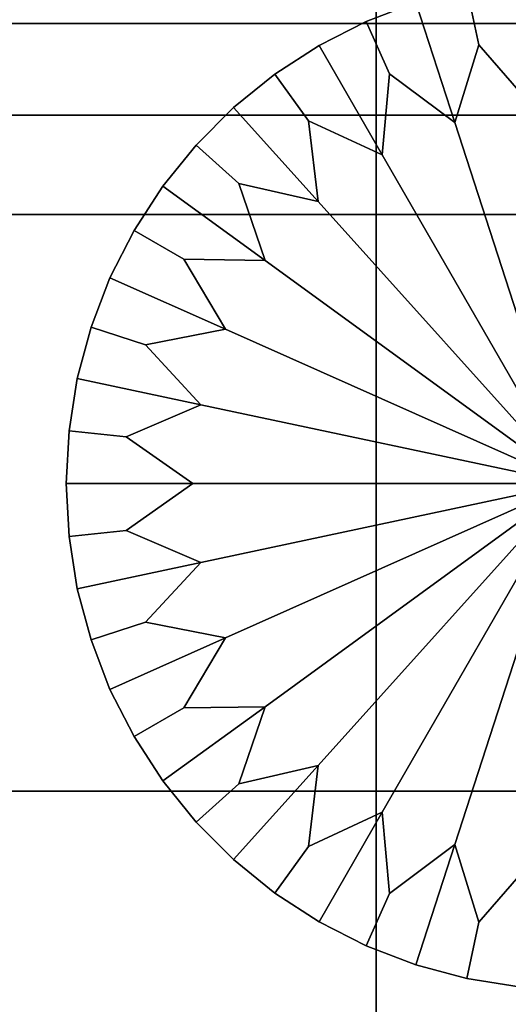
# Model space of a CAD drawing. Units: inches. Extents: x 58 to 224, y -1048 to -984.
# Drawn here: x 84 to 85, y -1023 to -1022 of the extents above; entities that cross this region are included whole.
import ezdxf

# ---------------------------------------------------------------- set-up
doc = ezdxf.new("R2010")
doc.units = ezdxf.units.IN
doc.header["$MEASUREMENT"] = 0
doc.layers.get('0').update_dxf_attribs({"true_color": 0x5890e1})

msp = doc.modelspace()

# ---------------------------------------------------------------- linework, layer by layer
at = {"color": 153, "true_color": 0x5890e1}
for points in [[(85.49119, -1047.30615, 8.16473), (85.49119, -1022.30615, 8.16473), (83.99119, -1022.30615, 8.16472), (83.99119, -1047.30615, 8.16472)], [(85.49119, -1022.30615, -0.33527), (85.49119, -1047.30615, -0.33527), (83.99119, -1047.30615, -0.33528), (83.99119, -1022.30615, -0.33528)], [(84.64431, -1022.42896, 24.07895), (84.64431, -1022.38794, 24.05746), (84.44616, -1022.38794, 24.05746), (84.44616, -1022.42896, 24.07894)], [(84.64432, -1022.38794, 8.14235), (84.64432, -1022.42896, 8.12087), (84.44616, -1022.42896, 8.12087), (84.44616, -1022.38794, 8.14235)], [(84.64431, -1022.42896, 24.07895), (84.84247, -1022.42896, 24.07895), (84.84247, -1022.38794, 24.05746), (84.64431, -1022.38794, 24.05746)], [(84.84248, -1022.42896, 8.12087), (84.64432, -1022.42896, 8.12087), (84.64432, -1022.38794, 8.14235), (84.84248, -1022.38794, 8.14235)], [(84.7211, -1022.46954, -0.48179), (84.69477, -1022.43939, -0.47887), (84.6889, -1022.41174, -0.47054), (84.71461, -1022.40771, -0.47054)], [(84.69477, -1022.43939, -0.34221), (84.7211, -1022.46954, -0.33929), (84.71461, -1022.40771, -0.35054), (84.6889, -1022.41174, -0.35054)], [(84.69477, -1022.43939, -0.47887), (84.68297, -1022.4776, -0.48179), (84.66376, -1022.41852, -0.47054), (84.6889, -1022.41174, -0.47054)], [(84.68297, -1022.4776, -0.33929), (84.69477, -1022.43939, -0.34221), (84.6889, -1022.41174, -0.35054), (84.66376, -1022.41852, -0.35054)], [(84.68297, -1022.4776, -0.48179), (84.65095, -1022.45361, -0.47887), (84.63947, -1022.42786, -0.47054), (84.66376, -1022.41852, -0.47054)], [(84.63947, -1022.42786, -0.45554), (84.66376, -1022.41852, -0.45554), (84.66376, -1022.41852, -0.47054), (84.63947, -1022.42786, -0.47054)], [(84.66376, -1022.41852, -0.45554), (84.63947, -1022.42786, -0.45554), (84.63947, -1022.42786, -0.44054), (84.66376, -1022.41852, -0.44054)], [(84.63947, -1022.42786, -0.42554), (84.66376, -1022.41852, -0.42554), (84.66376, -1022.41852, -0.44054), (84.63947, -1022.42786, -0.44054)], [(84.66376, -1022.41852, -0.42554), (84.63947, -1022.42786, -0.42554), (84.63947, -1022.42786, -0.41054), (84.66376, -1022.41852, -0.41054)], [(84.63947, -1022.42786, -0.39554), (84.66376, -1022.41852, -0.39554), (84.66376, -1022.41852, -0.41054), (84.63947, -1022.42786, -0.41054)], [(84.66376, -1022.41852, -0.39554), (84.63947, -1022.42786, -0.39554), (84.63947, -1022.42786, -0.38054), (84.66376, -1022.41852, -0.38054)], [(84.63947, -1022.42786, -0.36554), (84.66376, -1022.41852, -0.36554), (84.66376, -1022.41852, -0.38054), (84.63947, -1022.42786, -0.38054)], [(84.66376, -1022.41852, -0.36554), (84.63947, -1022.42786, -0.36554), (84.63947, -1022.42786, -0.35054), (84.66376, -1022.41852, -0.35054)], [(84.65095, -1022.45361, -0.34221), (84.68297, -1022.4776, -0.33929), (84.66376, -1022.41852, -0.35054), (84.63947, -1022.42786, -0.35054)], [(84.65095, -1022.45361, -0.47887), (84.64735, -1022.49347, -0.48179), (84.61628, -1022.43964, -0.47054), (84.63947, -1022.42786, -0.47054)], [(84.61628, -1022.43964, -0.45554), (84.63947, -1022.42786, -0.45554), (84.63947, -1022.42786, -0.47054), (84.61628, -1022.43964, -0.47054)], [(84.63947, -1022.42786, -0.45554), (84.61628, -1022.43964, -0.45554), (84.61628, -1022.43964, -0.44054), (84.63947, -1022.42786, -0.44054)], [(84.61628, -1022.43964, -0.42554), (84.63947, -1022.42786, -0.42554), (84.63947, -1022.42786, -0.44054), (84.61628, -1022.43964, -0.44054)], [(84.63947, -1022.42786, -0.42554), (84.61628, -1022.43964, -0.42554), (84.61628, -1022.43964, -0.41054), (84.63947, -1022.42786, -0.41054)], [(84.61628, -1022.43964, -0.39554), (84.63947, -1022.42786, -0.39554), (84.63947, -1022.42786, -0.41054), (84.61628, -1022.43964, -0.41054)], [(84.63947, -1022.42786, -0.39554), (84.61628, -1022.43964, -0.39554), (84.61628, -1022.43964, -0.38054), (84.63947, -1022.42786, -0.38054)], [(84.61628, -1022.43964, -0.36554), (84.63947, -1022.42786, -0.36554), (84.63947, -1022.42786, -0.38054), (84.61628, -1022.43964, -0.38054)], [(84.63947, -1022.42786, -0.36554), (84.61628, -1022.43964, -0.36554), (84.61628, -1022.43964, -0.35054), (84.63947, -1022.42786, -0.35054)], [(84.64735, -1022.49347, -0.33929), (84.65095, -1022.45361, -0.34221), (84.63947, -1022.42786, -0.35054), (84.61628, -1022.43964, -0.35054)], [(84.64431, -1022.47388, 24.09652), (84.64431, -1022.42896, 24.07895), (84.44616, -1022.42896, 24.07894), (84.44616, -1022.47388, 24.09652)], [(84.64432, -1022.42896, 8.12087), (84.64432, -1022.47388, 8.10329), (84.44616, -1022.47388, 8.10329), (84.44616, -1022.42896, 8.12087)], [(84.64431, -1022.47388, 24.09652), (84.84247, -1022.47388, 24.09652), (84.84247, -1022.42896, 24.07895), (84.64431, -1022.42896, 24.07895)], [(84.84248, -1022.47388, 8.10329), (84.64432, -1022.47388, 8.10329), (84.64432, -1022.42896, 8.12087), (84.84248, -1022.42896, 8.12087)], [(84.64735, -1022.49347, -0.48179), (84.61105, -1022.47668, -0.47887), (84.59445, -1022.4538, -0.47054), (84.61628, -1022.43964, -0.47054)], [(84.59445, -1022.4538, -0.45554), (84.61628, -1022.43964, -0.45554), (84.61628, -1022.43964, -0.47054), (84.59445, -1022.4538, -0.47054)], [(84.61628, -1022.43964, -0.45554), (84.59445, -1022.4538, -0.45554), (84.59445, -1022.4538, -0.44054), (84.61628, -1022.43964, -0.44054)], [(84.59445, -1022.4538, -0.42554), (84.61628, -1022.43964, -0.42554), (84.61628, -1022.43964, -0.44054), (84.59445, -1022.4538, -0.44054)], [(84.61628, -1022.43964, -0.42554), (84.59445, -1022.4538, -0.42554), (84.59445, -1022.4538, -0.41054), (84.61628, -1022.43964, -0.41054)], [(84.59445, -1022.4538, -0.39554), (84.61628, -1022.43964, -0.39554), (84.61628, -1022.43964, -0.41054), (84.59445, -1022.4538, -0.41054)], [(84.61628, -1022.43964, -0.39554), (84.59445, -1022.4538, -0.39554), (84.59445, -1022.4538, -0.38054), (84.61628, -1022.43964, -0.38054)], [(84.59445, -1022.4538, -0.36554), (84.61628, -1022.43964, -0.36554), (84.61628, -1022.43964, -0.38054), (84.59445, -1022.4538, -0.38054)], [(84.61628, -1022.43964, -0.36554), (84.59445, -1022.4538, -0.36554), (84.59445, -1022.4538, -0.35054), (84.61628, -1022.43964, -0.35054)], [(84.61105, -1022.47668, -0.34221), (84.64735, -1022.49347, -0.33929), (84.61628, -1022.43964, -0.35054), (84.59445, -1022.4538, -0.35054)], [(84.68297, -1022.4776, -0.48179), (84.69477, -1022.43939, -0.47887), (84.7211, -1022.46954, -0.48179), (84.74059, -1022.65497, -0.48554)], [(84.69477, -1022.43939, -0.34221), (84.68297, -1022.4776, -0.33929), (84.74059, -1022.65497, -0.33554), (84.7211, -1022.46954, -0.33929)], [(84.61105, -1022.47668, -0.47887), (84.61582, -1022.51642, -0.48179), (84.57423, -1022.47021, -0.47054), (84.59445, -1022.4538, -0.47054)], [(84.57423, -1022.47021, -0.45554), (84.59445, -1022.4538, -0.45554), (84.59445, -1022.4538, -0.47054), (84.57423, -1022.47021, -0.47054)], [(84.59445, -1022.4538, -0.45554), (84.57423, -1022.47021, -0.45554), (84.57423, -1022.47021, -0.44054), (84.59445, -1022.4538, -0.44054)], [(84.57423, -1022.47021, -0.42554), (84.59445, -1022.4538, -0.42554), (84.59445, -1022.4538, -0.44054), (84.57423, -1022.47021, -0.44054)], [(84.59445, -1022.4538, -0.42554), (84.57423, -1022.47021, -0.42554), (84.57423, -1022.47021, -0.41054), (84.59445, -1022.4538, -0.41054)], [(84.57423, -1022.47021, -0.39554), (84.59445, -1022.4538, -0.39554), (84.59445, -1022.4538, -0.41054), (84.57423, -1022.47021, -0.41054)], [(84.59445, -1022.4538, -0.39554), (84.57423, -1022.47021, -0.39554), (84.57423, -1022.47021, -0.38054), (84.59445, -1022.4538, -0.38054)], [(84.57423, -1022.47021, -0.36554), (84.59445, -1022.4538, -0.36554), (84.59445, -1022.4538, -0.38054), (84.57423, -1022.47021, -0.38054)], [(84.59445, -1022.4538, -0.36554), (84.57423, -1022.47021, -0.36554), (84.57423, -1022.47021, -0.35054), (84.59445, -1022.4538, -0.35054)], [(84.61582, -1022.51642, -0.33929), (84.61105, -1022.47668, -0.34221), (84.59445, -1022.4538, -0.35054), (84.57423, -1022.47021, -0.35054)], [(84.65095, -1022.45361, -0.47887), (84.68297, -1022.4776, -0.48179), (84.74059, -1022.65497, -0.48554), (84.64735, -1022.49347, -0.48179)], [(84.68297, -1022.4776, -0.33929), (84.65095, -1022.45361, -0.34221), (84.64735, -1022.49347, -0.33929), (84.74059, -1022.65497, -0.33554)], [(84.61582, -1022.51642, -0.48179), (84.57681, -1022.50751, -0.47887), (84.55582, -1022.48859, -0.47054), (84.57423, -1022.47021, -0.47054)], [(84.55582, -1022.48859, -0.45554), (84.57423, -1022.47021, -0.45554), (84.57423, -1022.47021, -0.47054), (84.55582, -1022.48859, -0.47054)], [(84.57423, -1022.47021, -0.45554), (84.55582, -1022.48859, -0.45554), (84.55582, -1022.48859, -0.44054), (84.57423, -1022.47021, -0.44054)], [(84.55582, -1022.48859, -0.42554), (84.57423, -1022.47021, -0.42554), (84.57423, -1022.47021, -0.44054), (84.55582, -1022.48859, -0.44054)], [(84.57423, -1022.47021, -0.42554), (84.55582, -1022.48859, -0.42554), (84.55582, -1022.48859, -0.41054), (84.57423, -1022.47021, -0.41054)], [(84.55582, -1022.48859, -0.39554), (84.57423, -1022.47021, -0.39554), (84.57423, -1022.47021, -0.41054), (84.55582, -1022.48859, -0.41054)], [(84.57423, -1022.47021, -0.39554), (84.55582, -1022.48859, -0.39554), (84.55582, -1022.48859, -0.38054), (84.57423, -1022.47021, -0.38054)], [(84.55582, -1022.48859, -0.36554), (84.57423, -1022.47021, -0.36554), (84.57423, -1022.47021, -0.38054), (84.55582, -1022.48859, -0.38054)], [(84.57423, -1022.47021, -0.36554), (84.55582, -1022.48859, -0.36554), (84.55582, -1022.48859, -0.35054), (84.57423, -1022.47021, -0.35054)], [(84.57681, -1022.50751, -0.34221), (84.61582, -1022.51642, -0.33929), (84.57423, -1022.47021, -0.35054), (84.55582, -1022.48859, -0.35054)], [(84.64431, -1022.52271, 24.1102), (84.64431, -1022.47388, 24.09652), (84.44616, -1022.47388, 24.09652), (84.44616, -1022.52271, 24.1102)], [(84.64432, -1022.47388, 8.10329), (84.64432, -1022.52271, 8.08962), (84.44616, -1022.52271, 8.08962), (84.44616, -1022.47388, 8.10329)], [(84.84247, -1022.47388, 24.09652), (84.64431, -1022.47388, 24.09652), (84.64431, -1022.52271, 24.1102), (84.84247, -1022.52271, 24.1102)], [(84.64432, -1022.47388, 8.10329), (84.84248, -1022.47388, 8.10329), (84.84248, -1022.52271, 8.08962), (84.64432, -1022.52271, 8.08962)], [(84.61582, -1022.51642, -0.48179), (84.61105, -1022.47668, -0.47887), (84.64735, -1022.49347, -0.48179), (84.74059, -1022.65497, -0.48554)], [(84.61105, -1022.47668, -0.34221), (84.61582, -1022.51642, -0.33929), (84.74059, -1022.65497, -0.33554), (84.64735, -1022.49347, -0.33929)], [(84.57681, -1022.50751, -0.47887), (84.58974, -1022.54535, -0.48179), (84.53944, -1022.50885, -0.47054), (84.55582, -1022.48859, -0.47054)], [(84.53944, -1022.50885, -0.45554), (84.55582, -1022.48859, -0.45554), (84.55582, -1022.48859, -0.47054), (84.53944, -1022.50885, -0.47054)], [(84.55582, -1022.48859, -0.45554), (84.53944, -1022.50885, -0.45554), (84.53944, -1022.50885, -0.44054), (84.55582, -1022.48859, -0.44054)], [(84.53944, -1022.50885, -0.42554), (84.55582, -1022.48859, -0.42554), (84.55582, -1022.48859, -0.44054), (84.53944, -1022.50885, -0.44054)], [(84.55582, -1022.48859, -0.42554), (84.53944, -1022.50885, -0.42554), (84.53944, -1022.50885, -0.41054), (84.55582, -1022.48859, -0.41054)], [(84.53944, -1022.50885, -0.39554), (84.55582, -1022.48859, -0.39554), (84.55582, -1022.48859, -0.41054), (84.53944, -1022.50885, -0.41054)], [(84.55582, -1022.48859, -0.39554), (84.53944, -1022.50885, -0.39554), (84.53944, -1022.50885, -0.38054), (84.55582, -1022.48859, -0.38054)], [(84.53944, -1022.50885, -0.36554), (84.55582, -1022.48859, -0.36554), (84.55582, -1022.48859, -0.38054), (84.53944, -1022.50885, -0.38054)], [(84.55582, -1022.48859, -0.36554), (84.53944, -1022.50885, -0.36554), (84.53944, -1022.50885, -0.35054), (84.55582, -1022.48859, -0.35054)], [(84.58974, -1022.54535, -0.33929), (84.57681, -1022.50751, -0.34221), (84.55582, -1022.48859, -0.35054), (84.53944, -1022.50885, -0.35054)], [(84.58974, -1022.54535, -0.48179), (84.54972, -1022.54474, -0.47887), (84.52527, -1022.53064, -0.47054), (84.53944, -1022.50885, -0.47054)], [(84.52527, -1022.53064, -0.45554), (84.53944, -1022.50885, -0.45554), (84.53944, -1022.50885, -0.47054), (84.52527, -1022.53064, -0.47054)], [(84.53944, -1022.50885, -0.45554), (84.52527, -1022.53064, -0.45554), (84.52527, -1022.53064, -0.44054), (84.53944, -1022.50885, -0.44054)], [(84.52527, -1022.53064, -0.42554), (84.53944, -1022.50885, -0.42554), (84.53944, -1022.50885, -0.44054), (84.52527, -1022.53064, -0.44054)], [(84.53944, -1022.50885, -0.42554), (84.52527, -1022.53064, -0.42554), (84.52527, -1022.53064, -0.41054), (84.53944, -1022.50885, -0.41054)], [(84.52527, -1022.53064, -0.39554), (84.53944, -1022.50885, -0.39554), (84.53944, -1022.50885, -0.41054), (84.52527, -1022.53064, -0.41054)], [(84.53944, -1022.50885, -0.39554), (84.52527, -1022.53064, -0.39554), (84.52527, -1022.53064, -0.38054), (84.53944, -1022.50885, -0.38054)], [(84.52527, -1022.53064, -0.36554), (84.53944, -1022.50885, -0.36554), (84.53944, -1022.50885, -0.38054), (84.52527, -1022.53064, -0.38054)], [(84.53944, -1022.50885, -0.36554), (84.52527, -1022.53064, -0.36554), (84.52527, -1022.53064, -0.35054), (84.53944, -1022.50885, -0.35054)], [(84.54972, -1022.54474, -0.34221), (84.58974, -1022.54535, -0.33929), (84.53944, -1022.50885, -0.35054), (84.52527, -1022.53064, -0.35054)], [(84.57681, -1022.50751, -0.47887), (84.61582, -1022.51642, -0.48179), (84.74059, -1022.65497, -0.48554), (84.58974, -1022.54535, -0.48179)], [(84.61582, -1022.51642, -0.33929), (84.57681, -1022.50751, -0.34221), (84.58974, -1022.54535, -0.33929), (84.74059, -1022.65497, -0.33554)], [(84.64431, -1022.95068, 24.12045), (84.64431, -1022.52271, 24.1102), (84.44616, -1022.52271, 24.1102), (84.44616, -1022.95068, 24.12045)], [(84.64432, -1022.52271, 8.08962), (84.64432, -1022.95068, 8.07937), (84.44616, -1022.95068, 8.07937), (84.44616, -1022.52271, 8.08962)], [(84.84247, -1022.52271, 24.1102), (84.64431, -1022.52271, 24.1102), (84.64431, -1022.95068, 24.12045), (84.84247, -1022.95068, 24.12045)], [(84.64432, -1022.52271, 8.08962), (84.84248, -1022.52271, 8.08962), (84.84248, -1022.95068, 8.07937), (84.64432, -1022.95068, 8.07937)], [(84.54972, -1022.54474, -0.47887), (84.57024, -1022.5791, -0.48179), (84.51346, -1022.55383, -0.47054), (84.52527, -1022.53064, -0.47054)], [(84.51346, -1022.55383, -0.45554), (84.52527, -1022.53064, -0.45554), (84.52527, -1022.53064, -0.47054), (84.51346, -1022.55383, -0.47054)], [(84.52527, -1022.53064, -0.45554), (84.51346, -1022.55383, -0.45554), (84.51346, -1022.55383, -0.44054), (84.52527, -1022.53064, -0.44054)], [(84.51346, -1022.55383, -0.42554), (84.52527, -1022.53064, -0.42554), (84.52527, -1022.53064, -0.44054), (84.51346, -1022.55383, -0.44054)], [(84.52527, -1022.53064, -0.42554), (84.51346, -1022.55383, -0.42554), (84.51346, -1022.55383, -0.41054), (84.52527, -1022.53064, -0.41054)], [(84.51346, -1022.55383, -0.39554), (84.52527, -1022.53064, -0.39554), (84.52527, -1022.53064, -0.41054), (84.51346, -1022.55383, -0.41054)], [(84.52527, -1022.53064, -0.39554), (84.51346, -1022.55383, -0.39554), (84.51346, -1022.55383, -0.38054), (84.52527, -1022.53064, -0.38054)], [(84.51346, -1022.55383, -0.36554), (84.52527, -1022.53064, -0.36554), (84.52527, -1022.53064, -0.38054), (84.51346, -1022.55383, -0.38054)], [(84.52527, -1022.53064, -0.36554), (84.51346, -1022.55383, -0.36554), (84.51346, -1022.55383, -0.35054), (84.52527, -1022.53064, -0.35054)], [(84.57024, -1022.5791, -0.33929), (84.54972, -1022.54474, -0.34221), (84.52527, -1022.53064, -0.35054), (84.51346, -1022.55383, -0.35054)], [(84.57024, -1022.5791, -0.48179), (84.54972, -1022.54474, -0.47887), (84.58974, -1022.54535, -0.48179), (84.74059, -1022.65497, -0.48554)], [(84.54972, -1022.54474, -0.34221), (84.57024, -1022.5791, -0.33929), (84.74059, -1022.65497, -0.33554), (84.58974, -1022.54535, -0.33929)], [(84.57024, -1022.5791, -0.48179), (84.53098, -1022.58685, -0.47887), (84.50413, -1022.57812, -0.47054), (84.51346, -1022.55383, -0.47054)], [(84.50413, -1022.57812, -0.45554), (84.51346, -1022.55383, -0.45554), (84.51346, -1022.55383, -0.47054), (84.50413, -1022.57812, -0.47054)], [(84.51346, -1022.55383, -0.45554), (84.50413, -1022.57812, -0.45554), (84.50413, -1022.57812, -0.44054), (84.51346, -1022.55383, -0.44054)], [(84.50413, -1022.57812, -0.42554), (84.51346, -1022.55383, -0.42554), (84.51346, -1022.55383, -0.44054), (84.50413, -1022.57812, -0.44054)], [(84.51346, -1022.55383, -0.42554), (84.50413, -1022.57812, -0.42554), (84.50413, -1022.57812, -0.41054), (84.51346, -1022.55383, -0.41054)], [(84.50413, -1022.57812, -0.39554), (84.51346, -1022.55383, -0.39554), (84.51346, -1022.55383, -0.41054), (84.50413, -1022.57812, -0.41054)], [(84.51346, -1022.55383, -0.39554), (84.50413, -1022.57812, -0.39554), (84.50413, -1022.57812, -0.38054), (84.51346, -1022.55383, -0.38054)], [(84.50413, -1022.57812, -0.36554), (84.51346, -1022.55383, -0.36554), (84.51346, -1022.55383, -0.38054), (84.50413, -1022.57812, -0.38054)], [(84.51346, -1022.55383, -0.36554), (84.50413, -1022.57812, -0.36554), (84.50413, -1022.57812, -0.35054), (84.51346, -1022.55383, -0.35054)], [(84.53098, -1022.58685, -0.34221), (84.57024, -1022.5791, -0.33929), (84.51346, -1022.55383, -0.35054), (84.50413, -1022.57812, -0.35054)], [(84.53098, -1022.58685, -0.47887), (84.5582, -1022.61621, -0.48179), (84.4974, -1022.60327, -0.47054), (84.50413, -1022.57812, -0.47054)], [(84.4974, -1022.60327, -0.45554), (84.50413, -1022.57812, -0.45554), (84.50413, -1022.57812, -0.47054), (84.4974, -1022.60327, -0.47054)], [(84.50413, -1022.57812, -0.45554), (84.4974, -1022.60327, -0.45554), (84.4974, -1022.60327, -0.44054), (84.50413, -1022.57812, -0.44054)], [(84.4974, -1022.60327, -0.42554), (84.50413, -1022.57812, -0.42554), (84.50413, -1022.57812, -0.44054), (84.4974, -1022.60327, -0.44054)], [(84.50413, -1022.57812, -0.42554), (84.4974, -1022.60327, -0.42554), (84.4974, -1022.60327, -0.41054), (84.50413, -1022.57812, -0.41054)], [(84.4974, -1022.60327, -0.39554), (84.50413, -1022.57812, -0.39554), (84.50413, -1022.57812, -0.41054), (84.4974, -1022.60327, -0.41054)], [(84.50413, -1022.57812, -0.39554), (84.4974, -1022.60327, -0.39554), (84.4974, -1022.60327, -0.38054), (84.50413, -1022.57812, -0.38054)], [(84.4974, -1022.60327, -0.36554), (84.50413, -1022.57812, -0.36554), (84.50413, -1022.57812, -0.38054), (84.4974, -1022.60327, -0.38054)], [(84.50413, -1022.57812, -0.36554), (84.4974, -1022.60327, -0.36554), (84.4974, -1022.60327, -0.35054), (84.50413, -1022.57812, -0.35054)], [(84.5582, -1022.61621, -0.33929), (84.53098, -1022.58685, -0.34221), (84.50413, -1022.57812, -0.35054), (84.4974, -1022.60327, -0.35054)], [(84.53098, -1022.58685, -0.47887), (84.57024, -1022.5791, -0.48179), (84.74059, -1022.65497, -0.48554), (84.5582, -1022.61621, -0.48179)], [(84.57024, -1022.5791, -0.33929), (84.53098, -1022.58685, -0.34221), (84.5582, -1022.61621, -0.33929), (84.74059, -1022.65497, -0.33554)], [(84.5582, -1022.61621, -0.48179), (84.5214, -1022.63196, -0.47887), (84.49332, -1022.62897, -0.47054), (84.4974, -1022.60327, -0.47054)], [(84.49332, -1022.62897, -0.45554), (84.4974, -1022.60327, -0.45554), (84.4974, -1022.60327, -0.47054), (84.49332, -1022.62897, -0.47054)], [(84.4974, -1022.60327, -0.45554), (84.49332, -1022.62897, -0.45554), (84.49332, -1022.62897, -0.44054), (84.4974, -1022.60327, -0.44054)], [(84.49332, -1022.62897, -0.42554), (84.4974, -1022.60327, -0.42554), (84.4974, -1022.60327, -0.44054), (84.49332, -1022.62897, -0.44054)], [(84.4974, -1022.60327, -0.42554), (84.49332, -1022.62897, -0.42554), (84.49332, -1022.62897, -0.41054), (84.4974, -1022.60327, -0.41054)], [(84.49332, -1022.62897, -0.39554), (84.4974, -1022.60327, -0.39554), (84.4974, -1022.60327, -0.41054), (84.49332, -1022.62897, -0.41054)], [(84.4974, -1022.60327, -0.39554), (84.49332, -1022.62897, -0.39554), (84.49332, -1022.62897, -0.38054), (84.4974, -1022.60327, -0.38054)], [(84.49332, -1022.62897, -0.36554), (84.4974, -1022.60327, -0.36554), (84.4974, -1022.60327, -0.38054), (84.49332, -1022.62897, -0.38054)], [(84.4974, -1022.60327, -0.36554), (84.49332, -1022.62897, -0.36554), (84.49332, -1022.62897, -0.35054), (84.4974, -1022.60327, -0.35054)], [(84.5214, -1022.63196, -0.34221), (84.5582, -1022.61621, -0.33929), (84.4974, -1022.60327, -0.35054), (84.49332, -1022.62897, -0.35054)], [(84.55412, -1022.65497, -0.48179), (84.5214, -1022.63196, -0.47887), (84.5582, -1022.61621, -0.48179), (84.74059, -1022.65497, -0.48554)], [(84.5214, -1022.63196, -0.34221), (84.55412, -1022.65497, -0.33929), (84.74059, -1022.65497, -0.33554), (84.5582, -1022.61621, -0.33929)], [(84.5214, -1022.63196, -0.47887), (84.55412, -1022.65497, -0.48179), (84.49197, -1022.65497, -0.47054), (84.49332, -1022.62897, -0.47054)], [(84.49197, -1022.65497, -0.45554), (84.49332, -1022.62897, -0.45554), (84.49332, -1022.62897, -0.47054), (84.49197, -1022.65497, -0.47054)], [(84.49332, -1022.62897, -0.45554), (84.49197, -1022.65497, -0.45554), (84.49197, -1022.65497, -0.44054), (84.49332, -1022.62897, -0.44054)], [(84.49197, -1022.65497, -0.42554), (84.49332, -1022.62897, -0.42554), (84.49332, -1022.62897, -0.44054), (84.49197, -1022.65497, -0.44054)], [(84.49332, -1022.62897, -0.42554), (84.49197, -1022.65497, -0.42554), (84.49197, -1022.65497, -0.41054), (84.49332, -1022.62897, -0.41054)], [(84.49197, -1022.65497, -0.39554), (84.49332, -1022.62897, -0.39554), (84.49332, -1022.62897, -0.41054), (84.49197, -1022.65497, -0.41054)], [(84.49332, -1022.62897, -0.39554), (84.49197, -1022.65497, -0.39554), (84.49197, -1022.65497, -0.38054), (84.49332, -1022.62897, -0.38054)], [(84.49197, -1022.65497, -0.36554), (84.49332, -1022.62897, -0.36554), (84.49332, -1022.62897, -0.38054), (84.49197, -1022.65497, -0.38054)], [(84.49332, -1022.62897, -0.36554), (84.49197, -1022.65497, -0.36554), (84.49197, -1022.65497, -0.35054), (84.49332, -1022.62897, -0.35054)], [(84.55412, -1022.65497, -0.33929), (84.5214, -1022.63196, -0.34221), (84.49332, -1022.62897, -0.35054), (84.49197, -1022.65497, -0.35054)], [(84.55412, -1022.65497, -0.48179), (84.5214, -1022.67798, -0.47887), (84.49332, -1022.68097, -0.47054), (84.49197, -1022.65497, -0.47054)], [(84.49332, -1022.68097, -0.45554), (84.49197, -1022.65497, -0.45554), (84.49197, -1022.65497, -0.47054), (84.49332, -1022.68097, -0.47054)], [(84.49197, -1022.65497, -0.45554), (84.49332, -1022.68097, -0.45554), (84.49332, -1022.68097, -0.44054), (84.49197, -1022.65497, -0.44054)], [(84.49332, -1022.68097, -0.42554), (84.49197, -1022.65497, -0.42554), (84.49197, -1022.65497, -0.44054), (84.49332, -1022.68097, -0.44054)], [(84.49197, -1022.65497, -0.42554), (84.49332, -1022.68097, -0.42554), (84.49332, -1022.68097, -0.41054), (84.49197, -1022.65497, -0.41054)], [(84.49332, -1022.68097, -0.39554), (84.49197, -1022.65497, -0.39554), (84.49197, -1022.65497, -0.41054), (84.49332, -1022.68097, -0.41054)], [(84.49197, -1022.65497, -0.39554), (84.49332, -1022.68097, -0.39554), (84.49332, -1022.68097, -0.38054), (84.49197, -1022.65497, -0.38054)], [(84.49332, -1022.68097, -0.36554), (84.49197, -1022.65497, -0.36554), (84.49197, -1022.65497, -0.38054), (84.49332, -1022.68097, -0.38054)], [(84.49197, -1022.65497, -0.36554), (84.49332, -1022.68097, -0.36554), (84.49332, -1022.68097, -0.35054), (84.49197, -1022.65497, -0.35054)], [(84.5214, -1022.67798, -0.34221), (84.55412, -1022.65497, -0.33929), (84.49197, -1022.65497, -0.35054), (84.49332, -1022.68097, -0.35054)], [(84.5214, -1022.67798, -0.47887), (84.55412, -1022.65497, -0.48179), (84.74059, -1022.65497, -0.48554), (84.5582, -1022.69373, -0.48179)], [(84.55412, -1022.65497, -0.33929), (84.5214, -1022.67798, -0.34221), (84.5582, -1022.69373, -0.33929), (84.74059, -1022.65497, -0.33554)], [(84.57024, -1022.73083, -0.48179), (84.53098, -1022.72308, -0.47887), (84.5582, -1022.69373, -0.48179), (84.74059, -1022.65497, -0.48554)], [(84.53098, -1022.72308, -0.34221), (84.57024, -1022.73083, -0.33929), (84.74059, -1022.65497, -0.33554), (84.5582, -1022.69373, -0.33929)], [(84.54972, -1022.7652, -0.47887), (84.57024, -1022.73083, -0.48179), (84.74059, -1022.65497, -0.48554), (84.58973, -1022.76459, -0.48179)], [(84.57024, -1022.73083, -0.33929), (84.54972, -1022.7652, -0.34221), (84.58973, -1022.76459, -0.33929), (84.74059, -1022.65497, -0.33554)], [(84.61582, -1022.79352, -0.48179), (84.57681, -1022.80243, -0.47887), (84.58973, -1022.76459, -0.48179), (84.74059, -1022.65497, -0.48554)], [(84.57681, -1022.80243, -0.34221), (84.61582, -1022.79352, -0.33929), (84.74059, -1022.65497, -0.33554), (84.58973, -1022.76459, -0.33929)], [(84.61105, -1022.83325, -0.47887), (84.61582, -1022.79352, -0.48179), (84.74059, -1022.65497, -0.48554), (84.64735, -1022.81647, -0.48179)], [(84.61582, -1022.79352, -0.33929), (84.61105, -1022.83325, -0.34221), (84.64735, -1022.81647, -0.33929), (84.74059, -1022.65497, -0.33554)], [(84.68297, -1022.83234, -0.48179), (84.65095, -1022.85632, -0.47887), (84.64735, -1022.81647, -0.48179), (84.74059, -1022.65497, -0.48554)], [(84.65095, -1022.85632, -0.34221), (84.68297, -1022.83234, -0.33929), (84.74059, -1022.65497, -0.33554), (84.64735, -1022.81647, -0.33929)], [(84.69477, -1022.87054, -0.47887), (84.68297, -1022.83234, -0.48179), (84.74059, -1022.65497, -0.48554), (84.7211, -1022.84039, -0.48179)], [(84.68297, -1022.83234, -0.33929), (84.69477, -1022.87054, -0.34221), (84.7211, -1022.84039, -0.33929), (84.74059, -1022.65497, -0.33554)], [(84.5214, -1022.67798, -0.47887), (84.5582, -1022.69373, -0.48179), (84.4974, -1022.70667, -0.47054), (84.49332, -1022.68097, -0.47054)], [(84.5582, -1022.69373, -0.33929), (84.5214, -1022.67798, -0.34221), (84.49332, -1022.68097, -0.35054), (84.4974, -1022.70667, -0.35054)], [(84.4974, -1022.70667, -0.45554), (84.49332, -1022.68097, -0.45554), (84.49332, -1022.68097, -0.47054), (84.4974, -1022.70667, -0.47054)], [(84.49332, -1022.68097, -0.45554), (84.4974, -1022.70667, -0.45554), (84.4974, -1022.70667, -0.44054), (84.49332, -1022.68097, -0.44054)], [(84.4974, -1022.70667, -0.42554), (84.49332, -1022.68097, -0.42554), (84.49332, -1022.68097, -0.44054), (84.4974, -1022.70667, -0.44054)], [(84.49332, -1022.68097, -0.42554), (84.4974, -1022.70667, -0.42554), (84.4974, -1022.70667, -0.41054), (84.49332, -1022.68097, -0.41054)], [(84.4974, -1022.70667, -0.39554), (84.49332, -1022.68097, -0.39554), (84.49332, -1022.68097, -0.41054), (84.4974, -1022.70667, -0.41054)], [(84.49332, -1022.68097, -0.39554), (84.4974, -1022.70667, -0.39554), (84.4974, -1022.70667, -0.38054), (84.49332, -1022.68097, -0.38054)], [(84.4974, -1022.70667, -0.36554), (84.49332, -1022.68097, -0.36554), (84.49332, -1022.68097, -0.38054), (84.4974, -1022.70667, -0.38054)], [(84.49332, -1022.68097, -0.36554), (84.4974, -1022.70667, -0.36554), (84.4974, -1022.70667, -0.35054), (84.49332, -1022.68097, -0.35054)], [(84.5582, -1022.69373, -0.48179), (84.53098, -1022.72308, -0.47887), (84.50413, -1022.73181, -0.47054), (84.4974, -1022.70667, -0.47054)], [(84.53098, -1022.72308, -0.34221), (84.5582, -1022.69373, -0.33929), (84.4974, -1022.70667, -0.35054), (84.50413, -1022.73181, -0.35054)], [(84.50413, -1022.73181, -0.45554), (84.4974, -1022.70667, -0.45554), (84.4974, -1022.70667, -0.47054), (84.50413, -1022.73181, -0.47054)], [(84.4974, -1022.70667, -0.45554), (84.50413, -1022.73181, -0.45554), (84.50413, -1022.73181, -0.44054), (84.4974, -1022.70667, -0.44054)], [(84.50413, -1022.73181, -0.42554), (84.4974, -1022.70667, -0.42554), (84.4974, -1022.70667, -0.44054), (84.50413, -1022.73181, -0.44054)], [(84.4974, -1022.70667, -0.42554), (84.50413, -1022.73181, -0.42554), (84.50413, -1022.73181, -0.41054), (84.4974, -1022.70667, -0.41054)], [(84.50413, -1022.73181, -0.39554), (84.4974, -1022.70667, -0.39554), (84.4974, -1022.70667, -0.41054), (84.50413, -1022.73181, -0.41054)], [(84.4974, -1022.70667, -0.39554), (84.50413, -1022.73181, -0.39554), (84.50413, -1022.73181, -0.38054), (84.4974, -1022.70667, -0.38054)], [(84.50413, -1022.73181, -0.36554), (84.4974, -1022.70667, -0.36554), (84.4974, -1022.70667, -0.38054), (84.50413, -1022.73181, -0.38054)], [(84.4974, -1022.70667, -0.36554), (84.50413, -1022.73181, -0.36554), (84.50413, -1022.73181, -0.35054), (84.4974, -1022.70667, -0.35054)], [(84.53098, -1022.72308, -0.47887), (84.57024, -1022.73083, -0.48179), (84.51346, -1022.7561, -0.47054), (84.50413, -1022.73181, -0.47054)], [(84.57024, -1022.73083, -0.33929), (84.53098, -1022.72308, -0.34221), (84.50413, -1022.73181, -0.35054), (84.51346, -1022.7561, -0.35054)], [(84.51346, -1022.7561, -0.45554), (84.50413, -1022.73181, -0.45554), (84.50413, -1022.73181, -0.47054), (84.51346, -1022.7561, -0.47054)], [(84.50413, -1022.73181, -0.45554), (84.51346, -1022.7561, -0.45554), (84.51346, -1022.7561, -0.44054), (84.50413, -1022.73181, -0.44054)], [(84.51346, -1022.7561, -0.42554), (84.50413, -1022.73181, -0.42554), (84.50413, -1022.73181, -0.44054), (84.51346, -1022.7561, -0.44054)], [(84.50413, -1022.73181, -0.42554), (84.51346, -1022.7561, -0.42554), (84.51346, -1022.7561, -0.41054), (84.50413, -1022.73181, -0.41054)], [(84.51346, -1022.7561, -0.39554), (84.50413, -1022.73181, -0.39554), (84.50413, -1022.73181, -0.41054), (84.51346, -1022.7561, -0.41054)], [(84.50413, -1022.73181, -0.39554), (84.51346, -1022.7561, -0.39554), (84.51346, -1022.7561, -0.38054), (84.50413, -1022.73181, -0.38054)], [(84.51346, -1022.7561, -0.36554), (84.50413, -1022.73181, -0.36554), (84.50413, -1022.73181, -0.38054), (84.51346, -1022.7561, -0.38054)], [(84.50413, -1022.73181, -0.36554), (84.51346, -1022.7561, -0.36554), (84.51346, -1022.7561, -0.35054), (84.50413, -1022.73181, -0.35054)], [(84.57024, -1022.73083, -0.48179), (84.54972, -1022.7652, -0.47887), (84.52527, -1022.7793, -0.47054), (84.51346, -1022.7561, -0.47054)], [(84.54972, -1022.7652, -0.34221), (84.57024, -1022.73083, -0.33929), (84.51346, -1022.7561, -0.35054), (84.52527, -1022.7793, -0.35054)], [(84.52527, -1022.7793, -0.45554), (84.51346, -1022.7561, -0.45554), (84.51346, -1022.7561, -0.47054), (84.52527, -1022.7793, -0.47054)], [(84.51346, -1022.7561, -0.45554), (84.52527, -1022.7793, -0.45554), (84.52527, -1022.7793, -0.44054), (84.51346, -1022.7561, -0.44054)], [(84.52527, -1022.7793, -0.42554), (84.51346, -1022.7561, -0.42554), (84.51346, -1022.7561, -0.44054), (84.52527, -1022.7793, -0.44054)], [(84.51346, -1022.7561, -0.42554), (84.52527, -1022.7793, -0.42554), (84.52527, -1022.7793, -0.41054), (84.51346, -1022.7561, -0.41054)], [(84.52527, -1022.7793, -0.39554), (84.51346, -1022.7561, -0.39554), (84.51346, -1022.7561, -0.41054), (84.52527, -1022.7793, -0.41054)], [(84.51346, -1022.7561, -0.39554), (84.52527, -1022.7793, -0.39554), (84.52527, -1022.7793, -0.38054), (84.51346, -1022.7561, -0.38054)], [(84.52527, -1022.7793, -0.36554), (84.51346, -1022.7561, -0.36554), (84.51346, -1022.7561, -0.38054), (84.52527, -1022.7793, -0.38054)], [(84.51346, -1022.7561, -0.36554), (84.52527, -1022.7793, -0.36554), (84.52527, -1022.7793, -0.35054), (84.51346, -1022.7561, -0.35054)], [(84.54972, -1022.7652, -0.47887), (84.58973, -1022.76459, -0.48179), (84.53944, -1022.80109, -0.47054), (84.52527, -1022.7793, -0.47054)], [(84.58973, -1022.76459, -0.33929), (84.54972, -1022.7652, -0.34221), (84.52527, -1022.7793, -0.35054), (84.53944, -1022.80109, -0.35054)], [(84.58973, -1022.76459, -0.48179), (84.57681, -1022.80243, -0.47887), (84.55582, -1022.82135, -0.47054), (84.53944, -1022.80109, -0.47054)], [(84.57681, -1022.80243, -0.34221), (84.58973, -1022.76459, -0.33929), (84.53944, -1022.80109, -0.35054), (84.55582, -1022.82135, -0.35054)], [(84.53944, -1022.80109, -0.45554), (84.52527, -1022.7793, -0.45554), (84.52527, -1022.7793, -0.47054), (84.53944, -1022.80109, -0.47054)], [(84.52527, -1022.7793, -0.45554), (84.53944, -1022.80109, -0.45554), (84.53944, -1022.80109, -0.44054), (84.52527, -1022.7793, -0.44054)], [(84.53944, -1022.80109, -0.42554), (84.52527, -1022.7793, -0.42554), (84.52527, -1022.7793, -0.44054), (84.53944, -1022.80109, -0.44054)], [(84.52527, -1022.7793, -0.42554), (84.53944, -1022.80109, -0.42554), (84.53944, -1022.80109, -0.41054), (84.52527, -1022.7793, -0.41054)], [(84.53944, -1022.80109, -0.39554), (84.52527, -1022.7793, -0.39554), (84.52527, -1022.7793, -0.41054), (84.53944, -1022.80109, -0.41054)], [(84.52527, -1022.7793, -0.39554), (84.53944, -1022.80109, -0.39554), (84.53944, -1022.80109, -0.38054), (84.52527, -1022.7793, -0.38054)], [(84.53944, -1022.80109, -0.36554), (84.52527, -1022.7793, -0.36554), (84.52527, -1022.7793, -0.38054), (84.53944, -1022.80109, -0.38054)], [(84.52527, -1022.7793, -0.36554), (84.53944, -1022.80109, -0.36554), (84.53944, -1022.80109, -0.35054), (84.52527, -1022.7793, -0.35054)], [(84.57681, -1022.80243, -0.47887), (84.61582, -1022.79352, -0.48179), (84.57423, -1022.83972, -0.47054), (84.55582, -1022.82135, -0.47054)], [(84.61582, -1022.79352, -0.33929), (84.57681, -1022.80243, -0.34221), (84.55582, -1022.82135, -0.35054), (84.57423, -1022.83972, -0.35054)], [(84.61582, -1022.79352, -0.48179), (84.61105, -1022.83325, -0.47887), (84.59445, -1022.85614, -0.47054), (84.57423, -1022.83972, -0.47054)], [(84.61105, -1022.83325, -0.34221), (84.61582, -1022.79352, -0.33929), (84.57423, -1022.83972, -0.35054), (84.59445, -1022.85614, -0.35054)], [(84.55582, -1022.82135, -0.45554), (84.53944, -1022.80109, -0.45554), (84.53944, -1022.80109, -0.47054), (84.55582, -1022.82135, -0.47054)], [(84.53944, -1022.80109, -0.45554), (84.55582, -1022.82135, -0.45554), (84.55582, -1022.82135, -0.44054), (84.53944, -1022.80109, -0.44054)], [(84.55582, -1022.82135, -0.42554), (84.53944, -1022.80109, -0.42554), (84.53944, -1022.80109, -0.44054), (84.55582, -1022.82135, -0.44054)], [(84.53944, -1022.80109, -0.42554), (84.55582, -1022.82135, -0.42554), (84.55582, -1022.82135, -0.41054), (84.53944, -1022.80109, -0.41054)], [(84.55582, -1022.82135, -0.39554), (84.53944, -1022.80109, -0.39554), (84.53944, -1022.80109, -0.41054), (84.55582, -1022.82135, -0.41054)], [(84.53944, -1022.80109, -0.39554), (84.55582, -1022.82135, -0.39554), (84.55582, -1022.82135, -0.38054), (84.53944, -1022.80109, -0.38054)], [(84.55582, -1022.82135, -0.36554), (84.53944, -1022.80109, -0.36554), (84.53944, -1022.80109, -0.38054), (84.55582, -1022.82135, -0.38054)], [(84.53944, -1022.80109, -0.36554), (84.55582, -1022.82135, -0.36554), (84.55582, -1022.82135, -0.35054), (84.53944, -1022.80109, -0.35054)], [(85.49119, -1046.80615, 0.16473), (85.49119, -1022.80615, 0.16473), (83.99119, -1022.80615, 0.16473), (83.99119, -1046.80615, 0.16473)], [(85.49119, -1022.80615, 0.16473), (85.49119, -1022.80615, 7.97773), (83.99119, -1022.80615, 7.97773), (83.99119, -1022.80615, 0.16473)], [(85.49119, -1022.80615, 7.97773), (85.49119, -1046.80615, 7.97773), (83.99119, -1046.80615, 7.97773), (83.99119, -1022.80615, 7.97773)], [(84.61105, -1022.83325, -0.47887), (84.64735, -1022.81647, -0.48179), (84.61628, -1022.8703, -0.47054), (84.59445, -1022.85614, -0.47054)], [(84.64735, -1022.81647, -0.33929), (84.61105, -1022.83325, -0.34221), (84.59445, -1022.85614, -0.35054), (84.61628, -1022.8703, -0.35054)], [(84.64735, -1022.81647, -0.48179), (84.65095, -1022.85632, -0.47887), (84.63947, -1022.88208, -0.47054), (84.61628, -1022.8703, -0.47054)], [(84.65095, -1022.85632, -0.34221), (84.64735, -1022.81647, -0.33929), (84.61628, -1022.8703, -0.35054), (84.63947, -1022.88208, -0.35054)], [(84.57423, -1022.83972, -0.45554), (84.55582, -1022.82135, -0.45554), (84.55582, -1022.82135, -0.47054), (84.57423, -1022.83972, -0.47054)], [(84.55582, -1022.82135, -0.45554), (84.57423, -1022.83972, -0.45554), (84.57423, -1022.83972, -0.44054), (84.55582, -1022.82135, -0.44054)], [(84.57423, -1022.83972, -0.42554), (84.55582, -1022.82135, -0.42554), (84.55582, -1022.82135, -0.44054), (84.57423, -1022.83972, -0.44054)], [(84.55582, -1022.82135, -0.42554), (84.57423, -1022.83972, -0.42554), (84.57423, -1022.83972, -0.41054), (84.55582, -1022.82135, -0.41054)], [(84.57423, -1022.83972, -0.39554), (84.55582, -1022.82135, -0.39554), (84.55582, -1022.82135, -0.41054), (84.57423, -1022.83972, -0.41054)], [(84.55582, -1022.82135, -0.39554), (84.57423, -1022.83972, -0.39554), (84.57423, -1022.83972, -0.38054), (84.55582, -1022.82135, -0.38054)], [(84.57423, -1022.83972, -0.36554), (84.55582, -1022.82135, -0.36554), (84.55582, -1022.82135, -0.38054), (84.57423, -1022.83972, -0.38054)], [(84.55582, -1022.82135, -0.36554), (84.57423, -1022.83972, -0.36554), (84.57423, -1022.83972, -0.35054), (84.55582, -1022.82135, -0.35054)], [(84.65095, -1022.85632, -0.47887), (84.68297, -1022.83234, -0.48179), (84.66376, -1022.89142, -0.47054), (84.63947, -1022.88208, -0.47054)], [(84.68297, -1022.83234, -0.33929), (84.65095, -1022.85632, -0.34221), (84.63947, -1022.88208, -0.35054), (84.66376, -1022.89142, -0.35054)], [(84.68297, -1022.83234, -0.48179), (84.69477, -1022.87054, -0.47887), (84.6889, -1022.89819, -0.47054), (84.66376, -1022.89142, -0.47054)], [(84.69477, -1022.87054, -0.34221), (84.68297, -1022.83234, -0.33929), (84.66376, -1022.89142, -0.35054), (84.6889, -1022.89819, -0.35054)], [(84.59445, -1022.85614, -0.45554), (84.57423, -1022.83972, -0.45554), (84.57423, -1022.83972, -0.47054), (84.59445, -1022.85614, -0.47054)], [(84.57423, -1022.83972, -0.45554), (84.59445, -1022.85614, -0.45554), (84.59445, -1022.85614, -0.44054), (84.57423, -1022.83972, -0.44054)], [(84.59445, -1022.85614, -0.42554), (84.57423, -1022.83972, -0.42554), (84.57423, -1022.83972, -0.44054), (84.59445, -1022.85614, -0.44054)], [(84.57423, -1022.83972, -0.42554), (84.59445, -1022.85614, -0.42554), (84.59445, -1022.85614, -0.41054), (84.57423, -1022.83972, -0.41054)], [(84.59445, -1022.85614, -0.39554), (84.57423, -1022.83972, -0.39554), (84.57423, -1022.83972, -0.41054), (84.59445, -1022.85614, -0.41054)], [(84.57423, -1022.83972, -0.39554), (84.59445, -1022.85614, -0.39554), (84.59445, -1022.85614, -0.38054), (84.57423, -1022.83972, -0.38054)], [(84.59445, -1022.85614, -0.36554), (84.57423, -1022.83972, -0.36554), (84.57423, -1022.83972, -0.38054), (84.59445, -1022.85614, -0.38054)], [(84.57423, -1022.83972, -0.36554), (84.59445, -1022.85614, -0.36554), (84.59445, -1022.85614, -0.35054), (84.57423, -1022.83972, -0.35054)], [(84.69477, -1022.87054, -0.47887), (84.7211, -1022.84039, -0.48179), (84.71461, -1022.90222, -0.47054), (84.6889, -1022.89819, -0.47054)], [(84.7211, -1022.84039, -0.33929), (84.69477, -1022.87054, -0.34221), (84.6889, -1022.89819, -0.35054), (84.71461, -1022.90222, -0.35054)], [(84.61628, -1022.8703, -0.45554), (84.59445, -1022.85614, -0.45554), (84.59445, -1022.85614, -0.47054), (84.61628, -1022.8703, -0.47054)], [(84.59445, -1022.85614, -0.45554), (84.61628, -1022.8703, -0.45554), (84.61628, -1022.8703, -0.44054), (84.59445, -1022.85614, -0.44054)], [(84.61628, -1022.8703, -0.42554), (84.59445, -1022.85614, -0.42554), (84.59445, -1022.85614, -0.44054), (84.61628, -1022.8703, -0.44054)], [(84.59445, -1022.85614, -0.42554), (84.61628, -1022.8703, -0.42554), (84.61628, -1022.8703, -0.41054), (84.59445, -1022.85614, -0.41054)], [(84.61628, -1022.8703, -0.39554), (84.59445, -1022.85614, -0.39554), (84.59445, -1022.85614, -0.41054), (84.61628, -1022.8703, -0.41054)], [(84.59445, -1022.85614, -0.39554), (84.61628, -1022.8703, -0.39554), (84.61628, -1022.8703, -0.38054), (84.59445, -1022.85614, -0.38054)], [(84.61628, -1022.8703, -0.36554), (84.59445, -1022.85614, -0.36554), (84.59445, -1022.85614, -0.38054), (84.61628, -1022.8703, -0.38054)], [(84.59445, -1022.85614, -0.36554), (84.61628, -1022.8703, -0.36554), (84.61628, -1022.8703, -0.35054), (84.59445, -1022.85614, -0.35054)], [(84.63947, -1022.88208, -0.45554), (84.61628, -1022.8703, -0.45554), (84.61628, -1022.8703, -0.47054), (84.63947, -1022.88208, -0.47054)], [(84.61628, -1022.8703, -0.45554), (84.63947, -1022.88208, -0.45554), (84.63947, -1022.88208, -0.44054), (84.61628, -1022.8703, -0.44054)], [(84.63947, -1022.88208, -0.42554), (84.61628, -1022.8703, -0.42554), (84.61628, -1022.8703, -0.44054), (84.63947, -1022.88208, -0.44054)], [(84.61628, -1022.8703, -0.42554), (84.63947, -1022.88208, -0.42554), (84.63947, -1022.88208, -0.41054), (84.61628, -1022.8703, -0.41054)], [(84.63947, -1022.88208, -0.39554), (84.61628, -1022.8703, -0.39554), (84.61628, -1022.8703, -0.41054), (84.63947, -1022.88208, -0.41054)], [(84.61628, -1022.8703, -0.39554), (84.63947, -1022.88208, -0.39554), (84.63947, -1022.88208, -0.38054), (84.61628, -1022.8703, -0.38054)], [(84.63947, -1022.88208, -0.36554), (84.61628, -1022.8703, -0.36554), (84.61628, -1022.8703, -0.38054), (84.63947, -1022.88208, -0.38054)], [(84.61628, -1022.8703, -0.36554), (84.63947, -1022.88208, -0.36554), (84.63947, -1022.88208, -0.35054), (84.61628, -1022.8703, -0.35054)], [(84.66376, -1022.89142, -0.45554), (84.63947, -1022.88208, -0.45554), (84.63947, -1022.88208, -0.47054), (84.66376, -1022.89142, -0.47054)], [(84.63947, -1022.88208, -0.45554), (84.66376, -1022.89142, -0.45554), (84.66376, -1022.89142, -0.44054), (84.63947, -1022.88208, -0.44054)], [(84.66376, -1022.89142, -0.42554), (84.63947, -1022.88208, -0.42554), (84.63947, -1022.88208, -0.44054), (84.66376, -1022.89142, -0.44054)], [(84.63947, -1022.88208, -0.42554), (84.66376, -1022.89142, -0.42554), (84.66376, -1022.89142, -0.41054), (84.63947, -1022.88208, -0.41054)], [(84.66376, -1022.89142, -0.39554), (84.63947, -1022.88208, -0.39554), (84.63947, -1022.88208, -0.41054), (84.66376, -1022.89142, -0.41054)], [(84.63947, -1022.88208, -0.39554), (84.66376, -1022.89142, -0.39554), (84.66376, -1022.89142, -0.38054), (84.63947, -1022.88208, -0.38054)], [(84.66376, -1022.89142, -0.36554), (84.63947, -1022.88208, -0.36554), (84.63947, -1022.88208, -0.38054), (84.66376, -1022.89142, -0.38054)], [(84.63947, -1022.88208, -0.36554), (84.66376, -1022.89142, -0.36554), (84.66376, -1022.89142, -0.35054), (84.63947, -1022.88208, -0.35054)], [(84.6889, -1022.89819, -0.45554), (84.66376, -1022.89142, -0.45554), (84.66376, -1022.89142, -0.47054), (84.6889, -1022.89819, -0.47054)], [(84.66376, -1022.89142, -0.45554), (84.6889, -1022.89819, -0.45554), (84.6889, -1022.89819, -0.44054), (84.66376, -1022.89142, -0.44054)], [(84.6889, -1022.89819, -0.42554), (84.66376, -1022.89142, -0.42554), (84.66376, -1022.89142, -0.44054), (84.6889, -1022.89819, -0.44054)], [(84.66376, -1022.89142, -0.42554), (84.6889, -1022.89819, -0.42554), (84.6889, -1022.89819, -0.41054), (84.66376, -1022.89142, -0.41054)], [(84.6889, -1022.89819, -0.39554), (84.66376, -1022.89142, -0.39554), (84.66376, -1022.89142, -0.41054), (84.6889, -1022.89819, -0.41054)], [(84.66376, -1022.89142, -0.39554), (84.6889, -1022.89819, -0.39554), (84.6889, -1022.89819, -0.38054), (84.66376, -1022.89142, -0.38054)], [(84.6889, -1022.89819, -0.36554), (84.66376, -1022.89142, -0.36554), (84.66376, -1022.89142, -0.38054), (84.6889, -1022.89819, -0.38054)], [(84.66376, -1022.89142, -0.36554), (84.6889, -1022.89819, -0.36554), (84.6889, -1022.89819, -0.35054), (84.66376, -1022.89142, -0.35054)], [(84.71461, -1022.90222, -0.45554), (84.6889, -1022.89819, -0.45554), (84.6889, -1022.89819, -0.47054), (84.71461, -1022.90222, -0.47054)], [(84.6889, -1022.89819, -0.45554), (84.71461, -1022.90222, -0.45554), (84.71461, -1022.90222, -0.44054), (84.6889, -1022.89819, -0.44054)], [(84.71461, -1022.90222, -0.42554), (84.6889, -1022.89819, -0.42554), (84.6889, -1022.89819, -0.44054), (84.71461, -1022.90222, -0.44054)], [(84.6889, -1022.89819, -0.42554), (84.71461, -1022.90222, -0.42554), (84.71461, -1022.90222, -0.41054), (84.6889, -1022.89819, -0.41054)], [(84.71461, -1022.90222, -0.39554), (84.6889, -1022.89819, -0.39554), (84.6889, -1022.89819, -0.41054), (84.71461, -1022.90222, -0.41054)], [(84.6889, -1022.89819, -0.39554), (84.71461, -1022.90222, -0.39554), (84.71461, -1022.90222, -0.38054), (84.6889, -1022.89819, -0.38054)], [(84.71461, -1022.90222, -0.36554), (84.6889, -1022.89819, -0.36554), (84.6889, -1022.89819, -0.38054), (84.71461, -1022.90222, -0.38054)], [(84.6889, -1022.89819, -0.36554), (84.71461, -1022.90222, -0.36554), (84.71461, -1022.90222, -0.35054), (84.6889, -1022.89819, -0.35054)]]:
    msp.add_3dface(points, dxfattribs=at)

doc.saveas('drawing.dxf')
